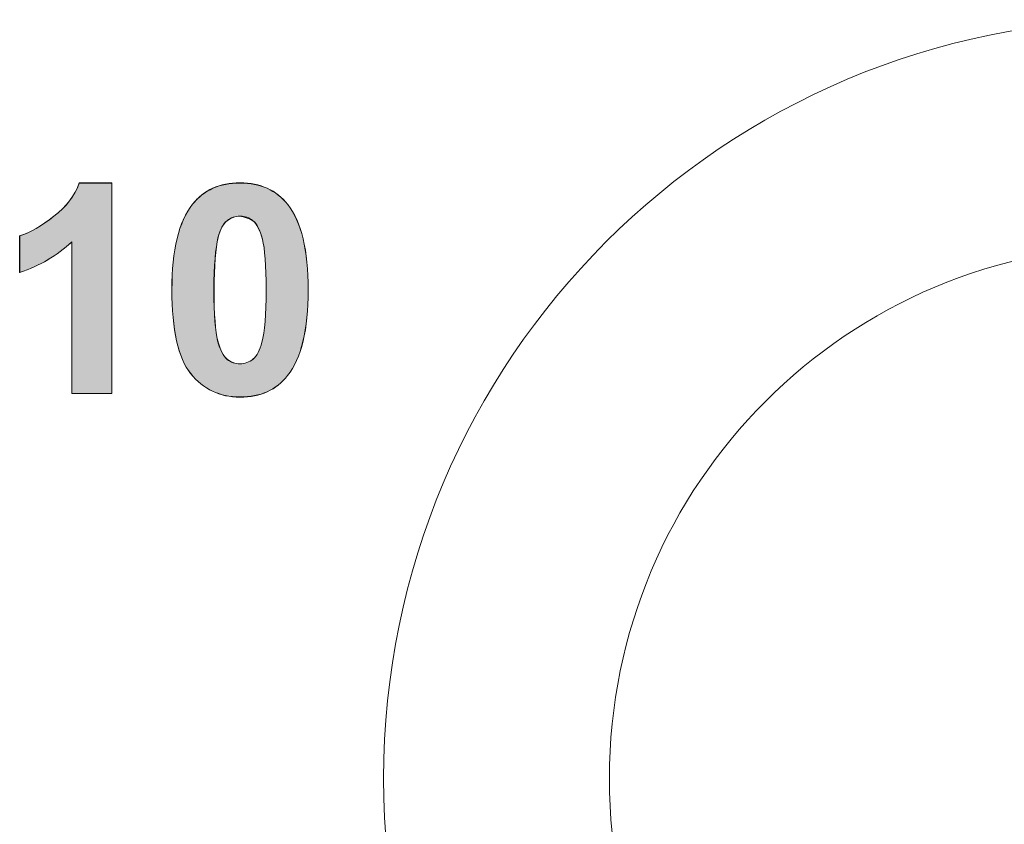
# Model space of a CAD drawing. Units: millimetres. Extents: x 103 to 1037, y -227 to 1031.
# Drawn here: x 220 to 234, y -14 to -2 of the extents above; entities that cross this region are included whole.
import ezdxf

# ---------------------------------------------------------------- set-up
doc = ezdxf.new("R2010")
doc.units = ezdxf.units.MM
doc.header["$MEASUREMENT"] = 0
doc.layers.add('Layer 3', color=7, linetype='Continuous')
doc.layers.add('Text', color=7, linetype='Continuous')

# ---------------------------------------------------------------- blocks, each defined once
blk = doc.blocks.new('block 11656')
at = {"layer": 'Layer 3', "color": 7, "lineweight": 9, "true_color": 0xffffff}
blk.add_open_spline([(77.7391, 179.2095), (77.7391, 177.2753), (76.1715, 175.7083), (74.2382, 175.7083), (72.3047, 175.7083), (70.737, 177.2753), (70.737, 179.2095), (70.737, 181.1424), (72.3047, 182.7109), (74.2382, 182.7109), (76.1715, 182.7109), (77.7391, 181.1432), (77.7391, 179.2095)], degree=3, knots=[0, 0, 0, 0, 1, 1, 1, 2, 2, 2, 3, 3, 3, 4, 4, 4, 4], dxfattribs=at)
blk = doc.blocks.new('block 11657')
at = {"layer": 'Layer 3', "color": 7, "lineweight": 9, "true_color": 0xffffff}
blk.add_open_spline([(76.6992, 179.2095), (76.6992, 177.8501), (75.5975, 176.749), (74.2382, 176.749), (72.8786, 176.749), (71.7786, 177.8501), (71.7786, 179.2095), (71.7786, 180.5693), (72.8786, 181.67), (74.2382, 181.67), (75.5975, 181.67), (76.6992, 180.5693), (76.6992, 179.2095)], degree=3, knots=[0, 0, 0, 0, 1, 1, 1, 2, 2, 2, 3, 3, 3, 4, 4, 4, 4], dxfattribs=at)
blk = doc.blocks.new('block 11655')
at = {"layer": 'Layer 3'}
for name in ['block 11656', 'block 11657']:
    blk.add_blockref(name, (0, 0), dxfattribs=at)
blk = doc.blocks.new('block 11574')
at = {"layer": 'Layer 3'}
blk.add_blockref('block 11655', (0, 0), dxfattribs=at)
blk = doc.blocks.new('block 11549')
at = {"layer": 'Layer 3'}
blk.add_blockref('block 11574', (0, 0), dxfattribs=at)
blk = doc.blocks.new('block 11548')
at = {"layer": 'Layer 3'}
blk.add_blockref('block 11549', (0, 0), dxfattribs=at)
blk = doc.blocks.new('block 11547')
at = {"layer": 'Layer 3'}
blk.add_blockref('block 11548', (0, 0), dxfattribs=at)
blk = doc.blocks.new('block 12665')
at = {"layer": 'Text', "lineweight": 0}
blk.add_open_spline([(70.0745, 181.8038), (70.0519, 181.8038), (70.0321, 181.7975), (70.0147, 181.7832), (69.9968, 181.7685), (69.9834, 181.7432), (69.9736, 181.7053), (69.961, 181.6574), (69.9541, 181.5772), (69.9541, 181.4636), (69.9541, 181.3496), (69.9601, 181.2717), (69.9711, 181.2297), (69.983, 181.1866), (69.9977, 181.1582), (70.0147, 181.1439), (70.0325, 181.1305), (70.0519, 181.1229), (70.0745, 181.1229), (70.0971, 181.1229), (70.1172, 181.1305), (70.135, 181.1448), (70.1524, 181.1591), (70.1661, 181.1851), (70.1756, 181.222), (70.1884, 181.2693), (70.1947, 181.3496), (70.1947, 181.4636), (70.1947, 181.5772), (70.189, 181.655), (70.1777, 181.697), (70.1661, 181.7401), (70.152, 181.7685), (70.1341, 181.7832), (70.1167, 181.7975), (70.0971, 181.8038), (70.0745, 181.8038)], degree=3, knots=[0, 0, 0, 0, 1, 1, 1, 2, 2, 2, 3, 3, 3, 4, 4, 4, 5, 5, 5, 6, 6, 6, 7, 7, 7, 8, 8, 8, 9, 9, 9, 10, 10, 10, 11, 11, 11, 12, 12, 12, 12], dxfattribs=at)
blk = doc.blocks.new('block 12666')
at = {"layer": 'Text', "lineweight": 0}
blk.add_open_spline([(70.0745, 181.958), (70.1685, 181.958), (70.2418, 181.9244), (70.2943, 181.8576), (70.3573, 181.7782), (70.3894, 181.6471), (70.3894, 181.4636), (70.3894, 181.2804), (70.3573, 181.1488), (70.2936, 181.0685), (70.2418, 181.0023), (70.1685, 180.9691), (70.0745, 180.9691), (69.9806, 180.9691), (69.9047, 181.0054), (69.8469, 181.078), (69.7887, 181.1503), (69.7603, 181.2797), (69.7603, 181.4652), (69.7603, 181.6479), (69.792, 181.7792), (69.8552, 181.8591), (69.9079, 181.9244), (69.9811, 181.958), (70.0745, 181.958)], degree=3, knots=[0, 0, 0, 0, 1, 1, 1, 2, 2, 2, 3, 3, 3, 4, 4, 4, 5, 5, 5, 6, 6, 6, 7, 7, 7, 8, 8, 8, 8], dxfattribs=at)
blk = doc.blocks.new('block 12667')
at = {"layer": 'Text', "lineweight": 0}
blk.add_open_spline([(69.483, 180.9858), (69.483, 180.9858), (69.298, 180.9858), (69.298, 180.9858), (69.298, 180.9858), (69.298, 181.6852), (69.298, 181.6852), (69.2299, 181.6226), (69.15, 181.5747), (69.0582, 181.5446), (69.0582, 181.5446), (69.0582, 181.7132), (69.0582, 181.7132), (69.1064, 181.7291), (69.1595, 181.7591), (69.216, 181.8038), (69.273, 181.8472), (69.3117, 181.8991), (69.3331, 181.958), (69.3331, 181.958), (69.483, 181.958), (69.483, 181.958), (69.483, 181.958), (69.483, 180.9858), (69.483, 180.9858)], degree=3, knots=[0, 0, 0, 0, 1, 1, 1, 2, 2, 2, 3, 3, 3, 4, 4, 4, 5, 5, 5, 6, 6, 6, 7, 7, 7, 8, 8, 8, 8], dxfattribs=at)
blk = doc.blocks.new('block 12668')
at = {"layer": 'Text', "true_color": 0x1f1a17}
h = blk.add_hatch(color=250, dxfattribs=at)
edge = h.paths.add_edge_path()
edge.add_spline(control_points=[(70.074, 181.957), (70.1691, 181.957), (70.2421, 181.9253), (70.2952, 181.8576), (70.3573, 181.7789), (70.3885, 181.6479), (70.3885, 181.4633), (70.3885, 181.2809), (70.3573, 181.1479), (70.2939, 181.0688), (70.2421, 181.0016), (70.1691, 180.97), (70.074, 180.97), (69.9806, 180.97), (69.904, 181.006), (69.8466, 181.078), (69.7892, 181.1503), (69.76, 181.2809), (69.76, 181.4655), (69.76, 181.6479), (69.7923, 181.7789), (69.8557, 181.86), (69.9076, 181.9253), (69.9806, 181.957), (70.074, 181.957)], knot_values=[0, 0, 0, 0, 1, 1, 1, 2, 2, 2, 3, 3, 3, 4, 4, 4, 5, 5, 5, 6, 6, 6, 7, 7, 7, 8, 8, 8, 8], degree=3, periodic=0)
edge = h.paths.add_edge_path()
edge.add_spline(control_points=[(69.4838, 180.9858), (69.4838, 180.9858), (69.298, 180.9858), (69.298, 180.9858), (69.298, 180.9858), (69.298, 181.6843), (69.298, 181.6843), (69.2303, 181.6235), (69.1503, 181.5735), (69.0578, 181.5442), (69.0578, 181.5442), (69.0578, 181.7136), (69.0578, 181.7136), (69.1064, 181.7294), (69.1595, 181.7587), (69.2156, 181.8038), (69.273, 181.8466), (69.3114, 181.8984), (69.3328, 181.957), (69.3328, 181.957), (69.4838, 181.957), (69.4838, 181.957), (69.4838, 181.957), (69.4838, 180.9858), (69.4838, 180.9858)], knot_values=[0, 0, 0, 0, 1, 1, 1, 2, 2, 2, 3, 3, 3, 4, 4, 4, 5, 5, 5, 6, 6, 6, 7, 7, 7, 8, 8, 8, 8], degree=3, periodic=0)
edge = h.paths.add_edge_path()
edge.add_spline(control_points=[(70.074, 181.8038), (70.0519, 181.8038), (70.0325, 181.7966), (70.0147, 181.7832), (69.9965, 181.7697), (69.983, 181.7429), (69.9727, 181.7044), (69.9617, 181.6571), (69.9549, 181.5759), (69.9549, 181.4633), (69.9549, 181.3505), (69.9605, 181.2717), (69.9717, 181.229), (69.983, 181.1863), (69.9977, 181.1591), (70.0147, 181.1432), (70.0325, 181.1298), (70.0519, 181.1229), (70.074, 181.1229), (70.0971, 181.1229), (70.1172, 181.1298), (70.135, 181.1455), (70.152, 181.1591), (70.1667, 181.1863), (70.1756, 181.2223), (70.188, 181.2693), (70.1947, 181.3505), (70.1947, 181.4633), (70.1947, 181.5759), (70.189, 181.655), (70.178, 181.6977), (70.1667, 181.7404), (70.152, 181.7697), (70.1341, 181.7832), (70.1172, 181.7966), (70.074, 181.8038), (70.074, 181.8038), (70.074, 181.8038), (70.0971, 181.8038), (70.074, 181.8038)], knot_values=[0, 0, 0, 0, 1, 1, 1, 2, 2, 2, 3, 3, 3, 4, 4, 4, 5, 5, 5, 6, 6, 6, 7, 7, 7, 8, 8, 8, 9, 9, 9, 10, 10, 10, 11, 11, 11, 12, 12, 12, 13, 13, 13, 13], degree=3, periodic=0)
at = {"layer": 'Text', "lineweight": 0}
for points, knots in [([(69.4838, 180.9858), (69.4838, 180.9858), (69.298, 180.9858), (69.298, 180.9858), (69.298, 180.9858), (69.298, 181.6843), (69.298, 181.6843), (69.2303, 181.6235), (69.1503, 181.5735), (69.0578, 181.5442), (69.0578, 181.5442), (69.0578, 181.7136), (69.0578, 181.7136), (69.1064, 181.7294), (69.1595, 181.7587), (69.2156, 181.8038), (69.273, 181.8466), (69.3114, 181.8984), (69.3328, 181.957), (69.3328, 181.957), (69.4838, 181.957), (69.4838, 181.957), (69.4838, 181.957), (69.4838, 180.9858), (69.4838, 180.9858)], [0, 0, 0, 0, 1, 1, 1, 2, 2, 2, 3, 3, 3, 4, 4, 4, 5, 5, 5, 6, 6, 6, 7, 7, 7, 8, 8, 8, 8]), ([(70.074, 181.957), (70.1691, 181.957), (70.2421, 181.9253), (70.2952, 181.8576), (70.3573, 181.7789), (70.3885, 181.6479), (70.3885, 181.4633), (70.3885, 181.2809), (70.3573, 181.1479), (70.2939, 181.0688), (70.2421, 181.0016), (70.1691, 180.97), (70.074, 180.97), (69.9806, 180.97), (69.904, 181.006), (69.8466, 181.078), (69.7892, 181.1503), (69.76, 181.2809), (69.76, 181.4655), (69.76, 181.6479), (69.7923, 181.7789), (69.8557, 181.86), (69.9076, 181.9253), (69.9806, 181.957), (70.074, 181.957)], [0, 0, 0, 0, 1, 1, 1, 2, 2, 2, 3, 3, 3, 4, 4, 4, 5, 5, 5, 6, 6, 6, 7, 7, 7, 8, 8, 8, 8]), ([(70.074, 181.8038), (70.0519, 181.8038), (70.0325, 181.7966), (70.0147, 181.7832), (69.9965, 181.7697), (69.983, 181.7429), (69.9727, 181.7044), (69.9617, 181.6571), (69.9549, 181.5759), (69.9549, 181.4633), (69.9549, 181.3505), (69.9605, 181.2717), (69.9717, 181.229), (69.983, 181.1863), (69.9977, 181.1591), (70.0147, 181.1432), (70.0325, 181.1298), (70.0519, 181.1229), (70.074, 181.1229), (70.0971, 181.1229), (70.1172, 181.1298), (70.135, 181.1455), (70.152, 181.1591), (70.1667, 181.1863), (70.1756, 181.2223), (70.188, 181.2693), (70.1947, 181.3505), (70.1947, 181.4633), (70.1947, 181.5759), (70.189, 181.655), (70.178, 181.6977), (70.1667, 181.7404), (70.152, 181.7697), (70.1341, 181.7832), (70.1172, 181.7966), (70.074, 181.8038), (70.074, 181.8038), (70.074, 181.8038), (70.0971, 181.8038), (70.074, 181.8038)], [0, 0, 0, 0, 1, 1, 1, 2, 2, 2, 3, 3, 3, 4, 4, 4, 5, 5, 5, 6, 6, 6, 7, 7, 7, 8, 8, 8, 9, 9, 9, 10, 10, 10, 11, 11, 11, 12, 12, 12, 13, 13, 13, 13])]:
    blk.add_open_spline(points, degree=3, knots=knots, dxfattribs=at)
blk = doc.blocks.new('block 12664')
at = {"layer": 'Text'}
for name in ['block 12668', 'block 12667', 'block 12666', 'block 12665']:
    blk.add_blockref(name, (0, 0), dxfattribs=at)

msp = doc.modelspace()

# ---------------------------------------------------------------- block references
at = {"layer": 'Layer 3', "xscale": 3.219998429793191, "yscale": 3.219998429793191, "zscale": 3.219998429793191}
msp.add_blockref('block 11547', (-2.755, -590.254), dxfattribs=at)
at = {"layer": 'Text', "xscale": 3.219998429793191, "yscale": 3.219998429793191, "zscale": 3.219998429793191}
msp.add_blockref('block 12664', (-2.755, -590.254), dxfattribs=at)

doc.saveas('drawing.dxf')
